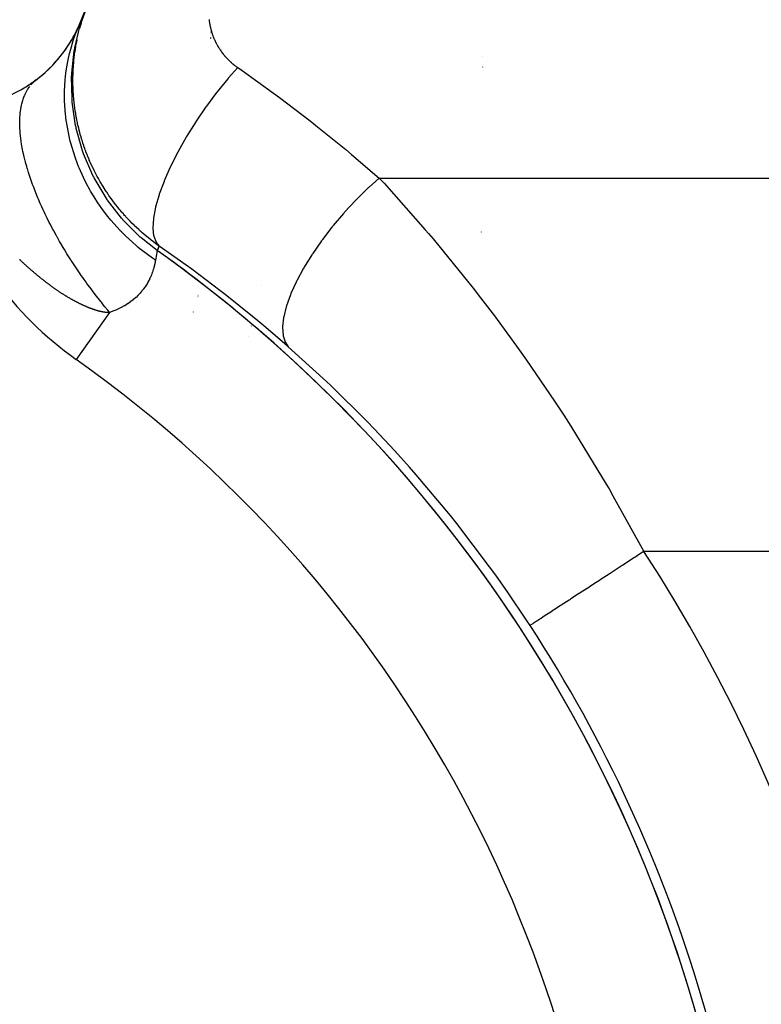
# Model space of a CAD drawing. Extents: x 24 to 864, y -453 to 196.
# Drawn here: x 381 to 391, y -157 to -143 of the extents above; entities that cross this region are included whole.
import ezdxf

# ---------------------------------------------------------------- set-up
doc = ezdxf.new("R2010")
doc.units = 0
doc.linetypes.add('DASHED', pattern=[11.05, 8.7, -2.35])
doc.layers.get('0').update_dxf_attribs({"linetype": 'CONTINUOUS'})
doc.layers.add('NEVIDI', color=4, linetype='DASHED')

msp = doc.modelspace()

# ---------------------------------------------------------------- linework, layer by layer
at = {"color": 2}
for p, q in [((383.368133, -142.755453), (383.368133, -142.753187)), ((383.368133, -142.770601), (383.368133, -142.768382)), ((383.368133, -142.80131), (383.368133, -142.799143)), ((383.368133, -142.832477), (383.368133, -142.830472)), ((383.368133, -142.848297), (383.368133, -142.846355)), ((383.368133, -142.946746), (383.368133, -142.945253)), ((380.662945, -143.55112), (380.653206, -143.55748)), ((380.667766, -143.548053), (380.657951, -143.554501)), ((380.672563, -143.544981), (380.662669, -143.551521)), ((380.677336, -143.541906), (380.667361, -143.54854)), ((380.682085, -143.538828), (380.672025, -143.54556)), ((380.686809, -143.535746), (380.676661, -143.54258)), ((380.691508, -143.532662), (380.681269, -143.539601)), ((380.696157, -143.529592), (380.685849, -143.536623)), ((380.700748, -143.526541), (380.6904, -143.533647)), ((380.70537, -143.523452), (380.694922, -143.530673)), ((380.70994, -143.52038), (380.699415, -143.527701)), ((380.714455, -143.517326), (380.703879, -143.524732)), ((380.719001, -143.514234), (380.708312, -143.521767)), ((380.723487, -143.511164), (380.712716, -143.518805)), ((380.727921, -143.508111), (380.717089, -143.515847)), ((380.732328, -143.50506), (380.721431, -143.512894)), ((380.736708, -143.502011), (380.725742, -143.509946)), ((380.741059, -143.498964), (380.730022, -143.507003)), ((380.745382, -143.49592), (380.740988, -143.499141)), ((380.758179, -143.486809), (380.746821, -143.495294)), ((380.762385, -143.48378), (380.750939, -143.492384)), ((380.766552, -143.480764), (380.755024, -143.489482)), ((380.770647, -143.477784), (380.759076, -143.486588)), ((380.774747, -143.474784), (380.763094, -143.483703)), ((380.778821, -143.471787), (380.767077, -143.480827)), ((380.782824, -143.468827), (380.771026, -143.47796)), ((380.786796, -143.465875), (380.774941, -143.475103)), ((380.790736, -143.462931), (380.77882, -143.472257)), ((380.794645, -143.459996), (380.782664, -143.469421)), ((380.798555, -143.457045), (380.786473, -143.466596))]:
    msp.add_line(p, q, dxfattribs=at)
for centre, radius, start, end in [((348.368133, -128.405334), 36, 336.684764, 347.315236), ((379.591733, -141.862184), 2, 257, 336.684764), ((379.591733, -141.862184), 2, 331.182372, 336.374677), ((379.591733, -141.862184), 2, 324.047799, 330.329749), ((379.591733, -141.862184), 2, 316.392593, 322.943967), ((379.591733, -141.862184), 2, 308.679625, 315.137409), ((379.591733, -141.862184), 2, 302.78426, 302.874558), ((370.521011, -162.905334), 20.789256, 49.333222, 54.551223), ((377.368133, -145.148492), 6.875457, 348.815618, 348.827681), ((377.368133, -145.148492), 6, 345.828571, 345.848502), ((377.368133, -145.148492), 6, 345.414238, 345.420403), ((377.368133, -145.148492), 6, 345.518665, 345.531943), ((377.368133, -145.148492), 6, 345.61127, 345.623767), ((377.368133, -145.148492), 6, 343.244652, 343.263506), ((377.368133, -145.148492), 6.875457, 343.644111, 343.656222), ((370.521011, -162.905334), 20.789256, 0, 49.264658), ((377.368133, -145.148492), 6.875457, 342.256493, 342.269119)]:
    msp.add_arc(centre, radius, start, end, dxfattribs=at)
at = {"layer": 'NEVIDI', "color": 7, "linetype": 'CONTINUOUS'}
for p, q in [((381.45338, -142.632956), (381.551339, -142.365092)), ((381.365876, -142.987428), (381.441078, -142.673304)), ((381.372798, -142.793833), (381.428415, -142.653764)), ((381.439134, -142.702779), (381.440995, -142.695866)), ((381.440995, -142.695866), (381.450877, -142.660203)), ((381.441078, -142.673304), (381.445407, -142.658872)), ((381.445407, -142.658872), (381.445543, -142.658422)), ((381.445543, -142.658422), (381.45338, -142.632956)), ((381.450877, -142.660203), (381.452831, -142.653351)), ((381.452831, -142.653351), (381.463247, -142.617833)), ((381.463247, -142.617833), (381.463867, -142.615772)), ((381.463867, -142.615772), (381.465317, -142.610965)), ((381.465317, -142.610965), (381.476282, -142.575544)), ((383.343077, -142.568464), (383.344409, -142.580472)), ((383.344409, -142.580472), (383.344683, -142.582792)), ((383.344683, -142.582792), (383.346195, -142.594783)), ((383.346195, -142.594783), (383.346505, -142.5971)), ((383.346505, -142.5971), (383.348197, -142.609073)), ((383.348197, -142.609073), (383.348541, -142.611386)), ((383.348541, -142.611386), (383.350412, -142.623338)), ((383.350412, -142.623338), (383.350791, -142.625647)), ((383.350791, -142.625647), (383.352841, -142.637577)), ((383.352841, -142.637577), (383.353254, -142.639881)), ((383.353254, -142.639881), (383.355482, -142.651786)), ((383.355482, -142.651786), (383.35593, -142.654086)), ((383.35593, -142.654086), (383.358335, -142.665965)), ((383.358335, -142.665965), (383.358815, -142.66825)), ((383.358815, -142.66825), (383.3614, -142.68011)), ((383.3614, -142.68011), (383.361916, -142.682397)), ((383.361916, -142.682397), (383.364673, -142.694211)), ((383.364673, -142.694211), (383.365223, -142.696492)), ((383.365223, -142.696492), (383.368157, -142.708275)), ((383.368157, -142.708275), (383.368741, -142.710549)), ((383.368741, -142.710549), (383.371849, -142.722298)), ((381.342996, -142.880479), (381.372798, -142.793833)), ((383.371849, -142.722298), (383.372467, -142.724567)), ((383.372467, -142.724567), (383.375751, -142.736281)), ((383.375751, -142.736281), (383.376403, -142.738542)), ((383.376403, -142.738542), (383.379862, -142.750218)), ((383.379862, -142.750218), (383.380547, -142.752472)), ((383.380547, -142.752472), (383.38418, -142.764109)), ((383.38418, -142.764109), (383.3849, -142.766355)), ((383.3849, -142.766355), (383.388708, -142.777951)), ((383.388708, -142.777951), (383.389461, -142.780189)), ((383.389461, -142.780189), (383.393445, -142.791741)), ((383.393445, -142.791741), (383.394251, -142.794024)), ((383.394251, -142.794024), (383.398396, -142.805492)), ((383.398396, -142.805492), (383.399219, -142.807715)), ((383.399219, -142.807715), (383.403559, -142.819188)), ((383.403559, -142.819188), (383.404415, -142.821401)), ((383.404415, -142.821401), (383.408931, -142.832823)), ((383.408931, -142.832823), (383.409821, -142.835026)), ((383.409821, -142.835026), (383.414514, -142.846395)), ((383.414514, -142.846395), (383.415438, -142.848588)), ((383.415438, -142.848588), (383.420307, -142.859902)), ((381.289598, -143.069035), (381.319939, -142.955397)), ((381.319939, -142.955397), (381.327338, -142.930463)), ((381.327338, -142.930463), (381.342996, -142.880479)), ((381.361123, -143.01407), (381.365876, -142.987428)), ((381.375055, -143.004007), (381.376184, -142.996953)), ((381.376184, -142.996953), (381.380753, -142.969454)), ((381.380753, -142.969454), (381.382291, -142.960543)), ((381.382291, -142.960543), (381.383522, -142.953522)), ((381.383522, -142.953522), (381.388235, -142.927524)), ((381.388235, -142.927524), (381.390158, -142.917279)), ((381.390158, -142.917279), (381.391493, -142.910277)), ((381.391493, -142.910277), (381.398667, -142.874136)), ((381.398667, -142.874136), (381.400107, -142.867153)), ((383.420307, -142.859902), (383.421266, -142.862084)), ((383.421266, -142.862084), (383.426312, -142.87334)), ((383.426312, -142.87334), (383.427304, -142.875511)), ((383.427304, -142.875511), (383.432527, -142.886707)), ((383.432527, -142.886707), (383.433553, -142.888866)), ((383.433553, -142.888866), (383.438953, -142.900001)), ((383.438953, -142.900001), (383.440018, -142.902156)), ((383.440018, -142.902156), (383.445597, -142.913231)), ((383.445597, -142.913231), (383.446694, -142.915368)), ((383.446694, -142.915368), (383.452456, -142.926387)), ((383.452456, -142.926387), (383.453587, -142.92851)), ((383.453587, -142.92851), (383.459527, -142.93946)), ((383.459527, -142.93946), (383.460692, -142.941571)), ((383.460692, -142.941571), (383.46681, -142.952449)), ((383.46681, -142.952449), (383.46801, -142.954546)), ((383.46801, -142.954546), (383.474305, -142.96535)), ((383.474305, -142.96535), (383.475539, -142.967432)), ((383.475539, -142.967432), (383.48201, -142.97816)), ((383.48201, -142.97816), (383.483278, -142.980226)), ((383.483278, -142.980226), (383.489924, -142.990875)), ((383.489924, -142.990875), (383.491225, -142.992926)), ((383.491225, -142.992926), (383.498046, -143.003492)), ((381.268951, -143.161259), (381.289598, -143.069035)), ((381.321545, -143.360152), (381.358417, -143.029899)), ((381.353307, -143.171742), (381.357254, -143.134871)), ((381.357254, -143.134871), (381.358069, -143.127763)), ((381.358069, -143.127763), (381.36255, -143.091068)), ((381.358417, -143.029899), (381.360998, -143.014789)), ((381.360998, -143.014789), (381.361123, -143.01407)), ((381.36255, -143.091068), (381.363468, -143.083988)), ((381.363468, -143.083988), (381.368483, -143.047453)), ((381.368483, -143.047453), (381.369506, -143.040397)), ((381.369506, -143.040397), (381.375055, -143.004007)), ((383.498046, -143.003492), (383.499392, -143.005543)), ((383.499392, -143.005543), (383.506375, -143.016007)), ((383.506375, -143.016007), (383.507744, -143.018025)), ((383.507744, -143.018025), (383.51491, -143.028418)), ((383.51491, -143.028418), (383.516312, -143.030419)), ((383.516312, -143.030419), (383.52365, -143.040722)), ((383.52365, -143.040722), (383.525085, -143.042704)), ((383.525085, -143.042704), (383.532593, -143.052913)), ((383.532593, -143.052913), (383.534061, -143.054878)), ((383.534061, -143.054878), (383.541739, -143.064991)), ((383.541739, -143.064991), (383.54324, -143.066936)), ((383.54324, -143.066936), (383.551086, -143.07695)), ((383.551086, -143.07695), (383.552619, -143.078876)), ((383.552619, -143.078876), (383.560634, -143.088788)), ((383.560634, -143.088788), (383.562199, -143.090695)), ((383.562199, -143.090695), (383.570381, -143.100502)), ((383.570381, -143.100502), (383.57198, -143.10239)), ((383.57198, -143.10239), (383.580323, -143.112085)), ((383.580323, -143.112085), (383.581952, -143.113948)), ((383.581952, -143.113948), (383.590458, -143.123532)), ((383.590458, -143.123532), (383.592128, -143.125384)), ((383.592128, -143.125384), (383.600789, -143.134845)), ((383.600789, -143.134845), (383.602539, -143.136727)), ((383.602539, -143.136727), (383.611314, -143.14602)), ((383.611314, -143.14602), (383.613087, -143.147869)), ((383.613087, -143.147869), (383.622032, -143.157054)), ((387.368133, -143.113332), (387.368133, -143.114884)), ((381.245201, -143.294551), (381.249453, -143.267468)), ((381.249453, -143.267468), (381.268951, -143.161259)), ((381.343005, -143.303325), (381.345289, -143.266561)), ((381.345289, -143.266561), (381.3457, -143.26063)), ((381.3457, -143.26063), (381.345784, -143.259444)), ((381.345784, -143.259444), (381.348621, -143.222649)), ((381.348621, -143.222649), (381.349221, -143.215552)), ((381.349221, -143.215552), (381.352621, -143.178634)), ((381.352621, -143.178634), (381.353307, -143.171742)), ((383.622032, -143.157054), (383.623787, -143.158828)), ((383.623787, -143.158828), (383.632943, -143.167944)), ((383.765123, -143.277115), (383.625632, -143.434144)), ((383.632943, -143.167944), (383.634729, -143.169694)), ((383.634729, -143.169694), (383.644045, -143.178686)), ((383.644045, -143.178686), (383.645862, -143.180412)), ((383.645862, -143.180412), (383.655337, -143.189278)), ((383.655337, -143.189278), (383.657179, -143.190974)), ((383.657179, -143.190974), (383.66681, -143.199708)), ((383.66681, -143.199708), (383.668682, -143.201378)), ((383.668682, -143.201378), (383.67844, -143.209954)), ((383.67844, -143.209954), (383.680342, -143.211599)), ((383.680342, -143.211599), (383.690255, -143.220039)), ((383.690255, -143.220039), (383.692192, -143.221663)), ((383.692192, -143.221663), (383.702292, -143.229993)), ((383.702292, -143.229993), (383.704252, -143.231584)), ((383.704252, -143.231584), (383.714467, -143.239743)), ((383.714467, -143.239743), (383.716457, -143.241307)), ((383.716457, -143.241307), (383.726825, -143.249324)), ((383.726825, -143.249324), (383.728844, -143.25086)), ((383.728844, -143.25086), (383.739364, -143.258732)), ((383.739364, -143.258732), (383.741412, -143.260239)), ((383.741412, -143.260239), (383.752083, -143.267964)), ((383.752083, -143.267964), (383.75416, -143.269443)), ((383.75416, -143.269443), (383.76498, -143.277017)), ((383.76498, -143.277017), (383.765123, -143.277115)), ((383.765123, -143.277115), (383.830665, -143.322756)), ((387.368133, -143.267965), (387.368133, -143.269253)), ((381.225671, -143.457329), (381.236107, -143.360048)), ((381.236107, -143.360048), (381.245201, -143.294551)), ((381.319409, -143.404299), (381.320083, -143.388822)), ((381.324758, -143.743989), (381.319409, -143.404299)), ((381.320083, -143.388822), (381.32013, -143.387824)), ((381.32013, -143.387824), (381.321545, -143.360152)), ((381.338505, -143.441769), (381.338578, -143.434671)), ((381.338578, -143.434671), (381.339228, -143.397963)), ((381.339228, -143.397963), (381.339406, -143.390871)), ((381.339406, -143.390871), (381.340596, -143.354259)), ((381.340596, -143.354259), (381.340624, -143.353549)), ((381.340624, -143.353549), (381.34088, -143.347158)), ((381.34088, -143.347158), (381.341134, -143.34112)), ((381.341134, -143.34112), (381.342616, -143.310434)), ((381.342616, -143.310434), (381.343005, -143.303325)), ((383.623772, -143.436323), (383.618467, -143.442549)), ((383.625632, -143.434144), (383.623772, -143.436323)), ((383.830665, -143.322756), (384.291303, -143.653137)), ((380.68022, -143.585962), (380.694246, -143.565537)), ((380.694246, -143.565537), (380.703027, -143.553666)), ((380.72051, -143.531866), (380.729602, -143.521394)), ((380.729602, -143.521394), (380.748275, -143.501523)), ((380.748275, -143.501523), (380.757884, -143.492074)), ((380.757884, -143.492074), (380.777518, -143.474232)), ((380.777518, -143.474232), (380.780856, -143.47138)), ((380.780856, -143.47138), (380.787765, -143.465635)), ((380.787765, -143.465635), (380.801591, -143.454743)), ((381.216182, -143.623724), (381.225671, -143.457329)), ((381.338399, -143.478492), (381.338505, -143.441769)), ((381.338429, -143.485348), (381.338399, -143.478492)), ((381.338865, -143.522044), (381.338429, -143.485348)), ((381.339001, -143.529093), (381.338865, -143.522044)), ((381.339974, -143.565622), (381.339001, -143.529093)), ((381.340215, -143.572685), (381.339974, -143.565622)), ((381.341727, -143.609176), (381.340215, -143.572685)), ((383.618467, -143.442549), (383.461632, -143.635068)), ((380.610317, -143.729214), (380.616097, -143.713399)), ((380.616097, -143.713399), (380.626753, -143.686798)), ((380.626753, -143.686798), (380.628163, -143.683494)), ((380.628163, -143.683494), (380.634661, -143.668846)), ((380.634661, -143.668846), (380.648263, -143.640856)), ((380.648263, -143.640856), (380.655416, -143.62738)), ((380.655416, -143.62738), (380.670406, -143.60146)), ((380.670406, -143.60146), (380.678233, -143.589013)), ((380.678233, -143.589013), (380.68022, -143.585962)), ((381.215452, -143.66413), (381.215601, -143.652408)), ((381.216267, -143.764187), (381.215452, -143.66413)), ((381.215601, -143.652408), (381.216182, -143.623724)), ((381.342072, -143.616232), (381.341727, -143.609176)), ((381.344121, -143.652684), (381.342072, -143.616232)), ((381.34457, -143.659732), (381.344121, -143.652684)), ((381.347155, -143.696146), (381.34457, -143.659732)), ((381.347707, -143.703186), (381.347155, -143.696146)), ((381.349297, -143.722378), (381.347707, -143.703186)), ((381.350824, -143.739533), (381.349297, -143.722378)), ((383.454551, -143.644156), (383.303029, -143.847407)), ((383.459885, -143.637307), (383.454551, -143.644156)), ((383.461632, -143.635068), (383.459885, -143.637307)), ((384.291303, -143.653137), (384.379004, -143.71799)), ((384.379004, -143.71799), (384.82968, -144.061506)), ((380.57122, -143.885112), (380.573508, -143.871617)), ((380.573508, -143.871617), (380.574523, -143.865955)), ((380.574523, -143.865955), (380.581838, -143.829612)), ((380.581838, -143.829612), (380.58592, -143.811961)), ((380.58592, -143.811961), (380.594912, -143.777702)), ((380.594912, -143.777702), (380.599815, -143.761096)), ((380.599815, -143.761096), (380.606005, -143.741763)), ((380.606005, -143.741763), (380.610317, -143.729214)), ((381.230209, -143.975318), (381.216267, -143.764187)), ((381.326892, -143.771623), (381.324758, -143.743989)), ((381.327016, -143.773137), (381.326892, -143.771623)), ((381.32831, -143.788369), (381.327016, -143.773137)), ((381.378021, -144.129277), (381.32831, -143.788369)), ((381.351477, -143.74655), (381.350824, -143.739533)), ((381.35513, -143.782885), (381.351477, -143.74655)), ((381.355887, -143.789908), (381.35513, -143.782885)), ((381.356331, -143.793943), (381.355887, -143.789908)), ((381.360075, -143.826222), (381.356331, -143.793943)), ((381.360936, -143.83324), (381.360075, -143.826222)), ((381.365661, -143.869527), (381.360936, -143.83324)), ((381.366627, -143.876539), (381.365661, -143.869527)), ((383.296279, -143.856869), (383.152626, -144.067371)), ((383.301354, -143.849751), (383.296279, -143.856869)), ((383.303029, -143.847407), (383.301354, -143.849751)), ((380.556234, -144.046481), (380.558163, -144.004018)), ((380.558163, -144.004018), (380.559593, -143.983285)), ((380.559593, -143.983285), (380.563277, -143.94368)), ((380.563277, -143.94368), (380.563637, -143.940439)), ((380.563637, -143.940439), (380.56571, -143.923129)), ((380.56571, -143.923129), (380.57122, -143.885112)), ((381.231927, -143.99119), (381.230209, -143.975318)), ((381.23539, -144.020843), (381.231927, -143.99119)), ((381.371891, -143.912793), (381.366627, -143.876539)), ((381.372961, -143.919798), (381.371891, -143.912793)), ((381.378766, -143.95601), (381.372961, -143.919798)), ((381.379941, -143.963007), (381.378766, -143.95601)), ((381.386289, -143.999172), (381.379941, -143.963007)), ((381.387569, -144.006159), (381.386289, -143.999172)), ((381.394461, -144.042269), (381.387569, -144.006159)), ((380.55558, -144.098327), (380.555737, -144.068479)), ((380.555708, -144.1126), (380.55558, -144.098327)), ((380.556182, -144.13563), (380.555708, -144.1126)), ((380.555737, -144.068479), (380.556234, -144.046481)), ((380.557987, -144.180014), (380.556182, -144.13563)), ((381.242806, -144.076701), (381.23539, -144.020843)), ((381.281683, -144.288731), (381.242806, -144.076701)), ((381.383674, -144.15621), (381.378021, -144.129277)), ((381.384057, -144.15799), (381.383674, -144.15621)), ((381.387278, -144.172768), (381.384057, -144.15799)), ((381.395846, -144.049245), (381.394461, -144.042269)), ((381.403282, -144.085295), (381.395846, -144.049245)), ((381.404772, -144.092258), (381.403282, -144.085295)), ((381.407403, -144.104356), (381.404772, -144.092258)), ((381.412769, -144.128314), (381.407403, -144.104356)), ((381.414369, -144.135279), (381.412769, -144.128314)), ((381.422916, -144.171274), (381.414369, -144.135279)), ((383.146269, -144.077119), (383.013108, -144.291063)), ((383.151053, -144.069779), (383.146269, -144.077119)), ((383.152626, -144.067371), (383.151053, -144.069779)), ((384.82968, -144.061506), (384.915525, -144.128935)), ((384.915525, -144.128935), (385.35612, -144.485493)), ((380.558075, -144.181639), (380.557987, -144.180014)), ((380.559515, -144.205264), (380.558075, -144.181639)), ((380.563382, -144.253419), (380.559515, -144.205264)), ((380.565812, -144.277941), (380.563382, -144.253419)), ((380.571668, -144.327852), (380.565812, -144.277941)), ((381.298818, -144.360785), (381.281683, -144.288731)), ((381.481303, -144.506122), (381.387278, -144.172768)), ((381.424622, -144.178228), (381.422916, -144.171274)), ((381.433722, -144.214164), (381.424622, -144.178228)), ((381.435535, -144.221106), (381.433722, -144.214164)), ((381.438766, -144.233311), (381.435535, -144.221106)), ((381.445191, -144.256987), (381.438766, -144.233311)), ((381.447111, -144.263919), (381.445191, -144.256987)), ((381.457308, -144.299686), (381.447111, -144.263919)), ((381.459329, -144.306583), (381.457308, -144.299686)), ((381.470044, -144.342155), (381.459329, -144.306583)), ((383.007337, -144.300795), (382.886938, -144.514506)), ((383.011663, -144.293496), (383.007337, -144.300795)), ((383.013108, -144.291063), (383.011663, -144.293496)), ((380.575178, -144.353809), (380.571668, -144.327852)), ((380.576638, -144.363982), (380.575178, -144.353809)), ((380.582956, -144.404805), (380.576638, -144.363982)), ((380.587395, -144.431035), (380.582956, -144.404805)), ((380.592171, -144.457525), (380.587395, -144.431035)), ((381.306161, -144.38931), (381.298818, -144.360785)), ((381.306418, -144.390286), (381.306161, -144.38931)), ((381.369745, -144.597943), (381.306418, -144.390286)), ((381.472166, -144.349014), (381.470044, -144.342155)), ((381.483401, -144.384397), (381.472166, -144.349014)), ((381.485624, -144.391219), (381.483401, -144.384397)), ((381.497447, -144.426611), (381.485624, -144.391219)), ((381.499703, -144.433201), (381.497447, -144.426611)), ((381.512072, -144.468467), (381.499703, -144.433201)), ((380.597262, -144.484168), (380.592171, -144.457525)), ((380.6027, -144.511121), (380.597262, -144.484168)), ((380.614577, -144.565747), (380.6027, -144.511121)), ((380.621016, -144.593408), (380.614577, -144.565747)), ((380.63489, -144.649396), (380.621016, -144.593408)), ((381.40577, -144.695886), (381.369745, -144.597943)), ((381.490312, -144.531816), (381.481303, -144.506122)), ((381.491079, -144.533969), (381.490312, -144.531816)), ((381.495973, -144.54759), (381.491079, -144.533969)), ((381.632166, -144.865254), (381.495973, -144.54759)), ((381.514418, -144.474998), (381.512072, -144.468467)), ((381.515383, -144.477671), (381.514418, -144.474998)), ((381.527251, -144.509912), (381.515383, -144.477671)), ((381.529767, -144.516601), (381.527251, -144.509912)), ((381.543112, -144.551296), (381.529767, -144.516601)), ((381.545742, -144.557986), (381.543112, -144.551296)), ((381.559611, -144.592495), (381.545742, -144.557986)), ((381.562342, -144.599148), (381.559611, -144.592495)), ((382.88176, -144.524212), (382.776369, -144.733733)), ((382.885643, -144.516928), (382.88176, -144.524212)), ((382.886938, -144.514506), (382.885643, -144.516928)), ((385.35612, -144.485493), (385.439909, -144.555341)), ((385.439909, -144.555341), (385.84807, -144.905334)), ((380.638454, -144.663102), (380.63489, -144.649396)), ((380.642269, -144.677509), (380.638454, -144.663102)), ((380.658174, -144.734948), (380.642269, -144.677509)), ((380.666625, -144.763981), (380.658174, -144.734948)), ((381.416474, -144.723023), (381.40577, -144.695886)), ((381.428198, -144.751861), (381.416474, -144.723023)), ((381.576731, -144.633461), (381.562342, -144.599148)), ((381.579563, -144.640076), (381.576731, -144.633461)), ((381.585648, -144.654142), (381.579563, -144.640076)), ((381.594468, -144.674186), (381.585648, -144.654142)), ((381.5974, -144.680761), (381.594468, -144.674186)), ((381.612818, -144.714663), (381.5974, -144.680761)), ((381.615848, -144.721196), (381.612818, -144.714663)), ((381.631775, -144.754882), (381.615848, -144.721196)), ((382.77197, -144.743058), (382.683357, -144.94485)), ((382.775223, -144.736155), (382.77197, -144.743058)), ((382.776369, -144.733733), (382.775223, -144.736155)), ((380.667105, -144.7656), (380.666625, -144.763981)), ((380.684369, -144.822161), (380.667105, -144.7656)), ((380.693738, -144.851568), (380.684369, -144.822161)), ((380.713422, -144.910858), (380.693738, -144.851568)), ((381.492959, -144.897282), (381.428198, -144.751861)), ((381.634904, -144.761374), (381.631775, -144.754882)), ((381.644121, -144.888957), (381.632166, -144.865254)), ((381.651344, -144.79485), (381.634904, -144.761374)), ((381.65459, -144.801336), (381.651344, -144.79485)), ((381.670306, -144.832203), (381.65459, -144.801336)), ((381.671603, -144.83471), (381.670306, -144.832203)), ((381.674941, -144.841139), (381.671603, -144.83471)), ((381.692463, -144.874272), (381.674941, -144.841139)), ((381.695899, -144.880654), (381.692463, -144.874272)), ((381.713925, -144.913536), (381.695899, -144.880654)), ((380.72392, -144.941266), (380.713422, -144.910858)), ((380.740317, -144.987284), (380.72392, -144.941266)), ((380.745279, -145.000886), (380.740317, -144.987284)), ((380.756516, -145.031178), (380.745279, -145.000886)), ((380.779886, -145.092104), (380.756516, -145.031178)), ((381.539772, -144.990799), (381.492959, -144.897282)), ((381.581817, -145.068347), (381.539772, -144.990799)), ((381.645283, -144.891235), (381.644121, -144.888957)), ((381.65171, -144.90374), (381.645283, -144.891235)), ((381.825731, -145.197987), (381.65171, -144.90374)), ((381.717459, -144.919869), (381.713925, -144.913536)), ((381.736061, -144.952622), (381.717459, -144.919869)), ((381.739706, -144.958928), (381.736061, -144.952622)), ((381.758852, -144.991482), (381.739706, -144.958928)), ((381.762602, -144.99775), (381.758852, -144.991482)), ((381.782295, -145.030102), (381.762602, -144.99775)), ((381.786152, -145.036331), (381.782295, -145.030102)), ((382.679767, -144.953715), (382.609551, -145.144118)), ((382.682427, -144.94714), (382.679767, -144.953715)), ((382.683357, -144.94485), (382.682427, -144.94714)), ((385.84807, -144.905334), (385.700232, -145.037067)), ((385.84807, -144.905334), (412.897297, -144.905334)), ((385.84807, -144.905334), (385.919398, -144.982194)), ((385.919398, -144.982194), (386.527061, -145.665202)), ((380.781299, -145.095705), (380.779886, -145.092104)), ((380.792068, -145.122864), (380.781299, -145.095705)), ((380.817126, -145.18423), (380.792068, -145.122864)), ((381.597205, -145.095413), (381.581817, -145.068347)), ((381.648635, -145.181406), (381.597205, -145.095413)), ((381.789152, -145.041153), (381.786152, -145.036331)), ((381.806396, -145.06848), (381.789152, -145.041153)), ((381.81036, -145.07467), (381.806396, -145.06848)), ((381.831221, -145.106706), (381.81036, -145.07467)), ((381.835285, -145.112845), (381.831221, -145.106706)), ((381.856594, -145.144506), (381.835285, -145.112845)), ((381.860764, -145.150603), (381.856594, -145.144506)), ((381.867076, -145.159768), (381.860764, -145.150603)), ((381.882721, -145.18218), (381.867076, -145.159768)), ((382.606819, -145.152396), (382.556239, -145.328134)), ((382.608842, -145.146257), (382.606819, -145.152396)), ((382.609551, -145.144118), (382.608842, -145.146257)), ((385.680349, -145.055614), (385.516901, -145.215729)), ((385.692267, -145.044473), (385.680349, -145.055614)), ((385.700232, -145.037067), (385.692267, -145.044473)), ((380.830107, -145.215104), (380.817126, -145.18423)), ((380.856896, -145.277052), (380.830107, -145.215104)), ((380.871059, -145.30892), (380.856896, -145.277052)), ((380.879295, -145.327192), (380.871059, -145.30892)), ((381.705085, -145.26888), (381.648635, -145.181406)), ((381.789341, -145.388276), (381.705085, -145.26888)), ((381.840116, -145.219225), (381.825731, -145.197987)), ((381.841794, -145.221677), (381.840116, -145.219225)), ((381.849374, -145.232689), (381.841794, -145.221677)), ((382.054986, -145.497109), (381.849374, -145.232689)), ((381.887012, -145.188251), (381.882721, -145.18218)), ((381.909357, -145.219365), (381.887012, -145.188251)), ((381.913719, -145.225342), (381.909357, -145.219365)), ((381.936638, -145.256248), (381.913719, -145.225342)), ((381.941112, -145.262186), (381.936638, -145.256248)), ((381.964371, -145.292568), (381.941112, -145.262186)), ((381.96891, -145.298405), (381.964371, -145.292568)), ((381.992699, -145.328514), (381.96891, -145.298405)), ((385.497488, -145.235679), (385.339228, -145.406172)), ((385.50912, -145.223701), (385.497488, -145.235679)), ((385.516901, -145.215729), (385.50912, -145.223701)), ((380.89908, -145.370349), (380.879295, -145.327192)), ((380.913724, -145.40166), (380.89908, -145.370349)), ((380.931127, -145.438217), (380.913724, -145.40166)), ((380.943573, -145.463949), (380.931127, -145.438217)), ((380.958888, -145.495165), (380.943573, -145.463949)), ((381.807581, -145.412592), (381.789341, -145.388276)), ((381.832865, -145.445485), (381.807581, -145.412592)), ((381.897544, -145.525643), (381.832865, -145.445485)), ((381.997341, -145.334297), (381.992699, -145.328514)), ((382.021598, -145.364049), (381.997341, -145.334297)), ((382.026329, -145.369763), (382.021598, -145.364049)), ((382.038417, -145.384229), (382.026329, -145.369763)), ((382.051037, -145.399136), (382.038417, -145.384229)), ((382.055855, -145.404775), (382.051037, -145.399136)), ((382.081083, -145.433849), (382.055855, -145.404775)), ((382.085984, -145.439411), (382.081083, -145.433849)), ((382.099431, -145.454528), (382.085984, -145.439411)), ((382.111649, -145.468088), (382.099431, -145.454528)), ((382.116652, -145.473592), (382.111649, -145.468088)), ((382.554461, -145.335492), (382.524439, -145.493323)), ((382.555765, -145.330081), (382.554461, -145.335492)), ((382.556239, -145.328134), (382.555765, -145.330081)), ((385.320618, -145.42718), (385.170239, -145.605115)), ((385.331762, -145.414574), (385.320618, -145.42718)), ((385.339228, -145.406172), (385.331762, -145.414574)), ((380.99022, -145.557588), (380.958888, -145.495165)), ((381.006227, -145.588781), (380.99022, -145.557588)), ((381.038897, -145.65109), (381.006227, -145.588781)), ((382.031819, -145.676192), (381.897544, -145.525643)), ((382.071511, -145.515915), (382.054986, -145.497109)), ((382.073628, -145.518301), (382.071511, -145.515915)), ((382.082117, -145.527819), (382.073628, -145.518301)), ((382.312632, -145.758609), (382.082117, -145.527819)), ((382.142856, -145.501981), (382.116652, -145.473592)), ((382.147962, -145.507429), (382.142856, -145.501981)), ((382.174505, -145.535316), (382.147962, -145.507429)), ((382.179676, -145.540667), (382.174505, -145.535316)), ((382.206759, -145.568265), (382.179676, -145.540667)), ((382.212034, -145.573559), (382.206759, -145.568265)), ((382.23959, -145.600796), (382.212034, -145.573559)), ((382.244957, -145.60602), (382.23959, -145.600796)), ((382.272992, -145.632892), (382.244957, -145.60602)), ((382.52358, -145.499833), (382.514691, -145.636894)), ((382.524208, -145.495047), (382.52358, -145.499833)), ((382.524439, -145.493323), (382.524208, -145.495047)), ((385.163209, -145.613814), (385.152747, -145.626826)), ((385.170239, -145.605115), (385.163209, -145.613814)), ((381.050047, -145.671963), (381.038897, -145.65109)), ((381.055609, -145.682303), (381.050047, -145.671963)), ((381.089449, -145.744232), (381.055609, -145.682303)), ((381.106956, -145.775637), (381.089449, -145.744232)), ((382.040835, -145.685623), (382.031819, -145.676192)), ((382.05215, -145.697348), (382.040835, -145.685623)), ((382.112329, -145.757709), (382.05215, -145.697348)), ((382.267702, -145.899525), (382.112329, -145.757709)), ((382.278451, -145.638044), (382.272992, -145.632892)), ((382.306968, -145.664546), (382.278451, -145.638044)), ((382.312519, -145.669626), (382.306968, -145.664546)), ((382.319914, -145.676353), (382.312519, -145.669626)), ((382.330388, -145.774425), (382.312632, -145.758609)), ((382.34152, -145.695752), (382.319914, -145.676353)), ((382.34717, -145.700763), (382.34152, -145.695752)), ((382.359003, -145.711175), (382.34717, -145.700763)), ((382.376671, -145.726517), (382.359003, -145.711175)), ((382.382411, -145.731451), (382.376671, -145.726517)), ((382.412411, -145.756825), (382.382411, -145.731451)), ((382.418248, -145.761685), (382.412411, -145.756825)), ((382.514691, -145.636894), (382.514707, -145.638364)), ((382.514707, -145.638364), (382.514768, -145.642433)), ((382.514768, -145.642433), (382.527127, -145.75634)), ((382.527127, -145.75634), (382.527391, -145.757529)), ((382.527391, -145.757529), (382.528138, -145.760814)), ((385.152747, -145.626826), (385.01282, -145.809197)), ((386.527061, -145.665202), (386.575365, -145.721755)), ((386.575365, -145.721755), (386.642286, -145.800679)), ((381.110873, -145.782607), (381.106956, -145.775637)), ((381.141765, -145.836885), (381.110873, -145.782607)), ((381.159566, -145.867621), (381.141765, -145.836885)), ((381.195676, -145.928828), (381.159566, -145.867621)), ((382.300711, -145.927308), (382.267702, -145.899525)), ((382.333021, -145.776748), (382.330388, -145.774425)), ((382.341987, -145.784621), (382.333021, -145.776748)), ((382.577552, -145.970685), (382.341987, -145.784621)), ((382.448751, -145.786676), (382.418248, -145.761685)), ((382.454685, -145.79146), (382.448751, -145.786676)), ((382.485697, -145.816063), (382.454685, -145.79146)), ((382.491729, -145.820771), (382.485697, -145.816063)), ((382.523255, -145.844983), (382.491729, -145.820771)), ((382.529386, -145.849615), (382.523255, -145.844983)), ((382.528138, -145.760814), (382.561567, -145.849487)), ((382.561432, -145.873432), (382.529386, -145.849615)), ((382.567662, -145.877986), (382.561432, -145.873432)), ((382.561567, -145.849487), (382.562074, -145.850373)), ((382.562074, -145.850373), (382.563494, -145.852812)), ((382.563494, -145.852812), (382.60691, -145.906125)), ((382.600169, -145.901359), (382.567662, -145.877986)), ((382.606487, -145.905827), (382.600169, -145.901359)), ((384.996748, -145.831229), (384.869653, -146.014908)), ((385.006352, -145.818035), (384.996748, -145.831229)), ((385.01282, -145.809197), (385.006352, -145.818035)), ((386.642286, -145.800679), (387.230417, -146.5243)), ((381.214067, -145.95944), (381.195676, -145.928828)), ((381.245966, -146.011687), (381.214067, -145.95944)), ((381.251001, -146.019838), (381.245966, -146.011687)), ((381.269724, -146.049929), (381.251001, -146.019838)), ((382.322394, -145.945145), (382.300711, -145.927308)), ((382.344122, -145.9627), (382.322394, -145.945145)), ((382.508086, -146.085539), (382.344122, -145.9627)), ((382.567886, -146.030055), (382.563919, -146.053406)), ((382.568366, -146.027208), (382.567886, -146.030055)), ((382.571594, -146.007898), (382.568366, -146.027208)), ((382.571975, -146.005596), (382.571594, -146.007898)), ((382.572923, -145.999842), (382.571975, -146.005596)), ((382.574454, -145.990456), (382.572923, -145.999842)), ((382.574735, -145.988712), (382.574454, -145.990456)), ((382.576441, -145.977993), (382.574735, -145.988712)), ((382.576618, -145.976858), (382.576441, -145.977993)), ((382.577526, -145.970867), (382.576618, -145.976858)), ((382.577551, -145.970684), (382.577526, -145.970867)), ((382.584008, -145.956654), (382.577551, -145.970684)), ((382.584828, -145.954863), (382.584008, -145.956654)), ((382.591565, -145.940083), (382.584828, -145.954863)), ((382.592378, -145.938291), (382.591565, -145.940083)), ((382.599085, -145.923479), (382.592378, -145.938291)), ((382.599891, -145.921695), (382.599085, -145.923479)), ((382.606572, -145.90688), (382.599891, -145.921695)), ((382.60691, -145.906125), (382.606487, -145.905827)), ((382.606912, -145.906126), (382.606572, -145.90688)), ((383.006866, -146.189854), (382.606918, -145.906131)), ((384.855262, -146.036904), (384.743296, -146.218564)), ((384.863852, -146.023742), (384.855262, -146.036904)), ((384.869653, -146.014908), (384.863852, -146.023742)), ((380.555661, -146.107328), (380.55349, -146.105247)), ((380.559179, -146.110693), (380.555661, -146.107328)), ((380.566254, -146.11744), (380.559179, -146.110693)), ((380.57197, -146.12287), (380.566254, -146.11744)), ((380.579126, -146.129643), (380.57197, -146.12287)), ((380.584756, -146.134951), (380.579126, -146.129643)), ((380.592039, -146.141793), (380.584756, -146.134951)), ((380.597566, -146.146966), (380.592039, -146.141793)), ((380.604788, -146.153701), (380.597566, -146.146966)), ((380.610523, -146.159028), (380.604788, -146.153701)), ((380.617747, -146.165714), (380.610523, -146.159028)), ((380.623536, -146.171051), (380.617747, -146.165714)), ((380.630782, -146.177707), (380.623536, -146.171051)), ((380.636588, -146.18302), (380.630782, -146.177707)), ((380.643856, -146.189646), (380.636588, -146.18302)), ((380.649472, -146.194747), (380.643856, -146.189646)), ((381.307576, -146.109736), (381.269724, -146.049929)), ((381.313259, -146.1186), (381.307576, -146.109736)), ((381.326987, -146.139894), (381.313259, -146.1186)), ((381.36532, -146.198479), (381.326987, -146.139894)), ((382.553017, -146.116432), (382.508086, -146.085539)), ((382.538286, -146.185715), (382.533946, -146.202931)), ((382.538956, -146.18297), (382.538286, -146.185715)), ((382.542587, -146.167622), (382.538956, -146.18297)), ((382.542851, -146.16647), (382.542587, -146.167622)), ((382.543449, -146.163838), (382.542851, -146.16647)), ((382.546915, -146.147989), (382.543449, -146.163838)), ((382.547443, -146.145472), (382.546915, -146.147989)), ((382.550473, -146.13032), (382.547443, -146.145472)), ((382.550931, -146.127914), (382.550473, -146.13032)), ((382.553017, -146.116432), (382.550931, -146.127914)), ((382.557967, -146.087989), (382.553017, -146.116432)), ((382.558643, -146.084083), (382.557967, -146.087989)), ((382.561723, -146.066215), (382.558643, -146.084083)), ((382.563341, -146.056783), (382.561723, -146.066215)), ((382.563919, -146.053406), (382.563341, -146.056783)), ((383.087497, -146.248756), (383.006866, -146.189854)), ((380.65697, -146.201532), (380.649472, -146.194747)), ((380.662567, -146.206577), (380.65697, -146.201532)), ((380.670122, -146.213363), (380.662567, -146.206577)), ((380.675735, -146.218385), (380.670122, -146.213363)), ((380.683312, -146.225139), (380.675735, -146.218385)), ((380.688941, -146.230138), (380.683312, -146.225139)), ((380.69654, -146.23686), (380.688941, -146.230138)), ((380.702185, -146.241835), (380.69654, -146.23686)), ((380.709805, -146.248525), (380.702185, -146.241835)), ((380.715465, -146.253476), (380.709805, -146.248525)), ((380.723106, -146.260134), (380.715465, -146.253476)), ((380.728782, -146.265061), (380.723106, -146.260134)), ((380.736443, -146.271685), (380.728782, -146.265061)), ((380.742134, -146.276587), (380.736443, -146.271685)), ((380.749815, -146.283178), (380.742134, -146.276587)), ((380.755521, -146.288055), (380.749815, -146.283178)), ((380.763222, -146.294611), (380.755521, -146.288055)), ((380.768943, -146.299462), (380.763222, -146.294611)), ((380.776663, -146.305984), (380.768943, -146.299462)), ((380.782398, -146.310809), (380.776663, -146.305984)), ((380.790252, -146.317391), (380.782398, -146.310809)), ((380.795844, -146.32206), (380.790252, -146.317391)), ((380.803895, -146.328754), (380.795844, -146.32206)), ((380.809408, -146.333318), (380.803895, -146.328754)), ((380.817435, -146.33994), (380.809408, -146.333318)), ((381.384796, -146.227768), (381.36532, -146.198479)), ((381.424053, -146.285874), (381.384796, -146.227768)), ((381.444014, -146.314959), (381.424053, -146.285874)), ((381.459696, -146.337597), (381.444014, -146.314959)), ((381.48369, -146.37188), (381.459696, -146.337597)), ((382.498183, -146.319183), (382.489694, -146.340791)), ((382.499458, -146.315792), (382.498183, -146.319183)), ((382.506647, -146.295774), (382.499458, -146.315792)), ((382.50696, -146.294864), (382.506647, -146.295774)), ((382.508093, -146.291537), (382.50696, -146.294864)), ((382.514642, -146.271311), (382.508093, -146.291537)), ((382.515634, -146.268097), (382.514642, -146.271311)), ((382.521433, -146.248585), (382.515634, -146.268097)), ((382.522326, -146.24548), (382.521433, -146.248585)), ((382.52758, -146.226767), (382.522326, -146.24548)), ((382.52841, -146.223738), (382.52758, -146.226767)), ((382.533192, -146.205836), (382.52841, -146.223738)), ((382.533946, -146.202931), (382.533192, -146.205836)), ((383.500875, -146.560042), (383.087497, -146.248756)), ((384.730721, -146.24033), (384.635594, -146.417202)), ((384.738153, -146.227428), (384.730721, -146.24033)), ((384.743296, -146.218564), (384.738153, -146.227428)), ((380.82296, -146.344479), (380.817435, -146.33994)), ((380.831006, -146.351062), (380.82296, -146.344479)), ((380.836544, -146.355575), (380.831006, -146.351062)), ((380.844608, -146.36212), (380.836544, -146.355575)), ((380.850159, -146.366606), (380.844608, -146.36212)), ((380.858241, -146.373114), (380.850159, -146.366606)), ((380.863804, -146.377575), (380.858241, -146.373114)), ((380.871905, -146.384047), (380.863804, -146.377575)), ((380.87748, -146.388483), (380.871905, -146.384047)), ((380.8856, -146.394919), (380.87748, -146.388483)), ((380.891188, -146.399332), (380.8856, -146.394919)), ((380.899326, -146.405733), (380.891188, -146.399332)), ((380.904927, -146.410123), (380.899326, -146.405733)), ((380.913084, -146.416491), (380.904927, -146.410123)), ((380.918698, -146.420857), (380.913084, -146.416491)), ((380.926934, -146.427239), (380.918698, -146.420857)), ((380.928482, -146.428435), (380.926934, -146.427239)), ((380.93253, -146.431559), (380.928482, -146.428435)), ((380.940792, -146.437915), (380.93253, -146.431559)), ((380.946529, -146.442312), (380.940792, -146.437915)), ((380.954809, -146.448635), (380.946529, -146.442312)), ((380.960464, -146.452937), (380.954809, -146.448635)), ((380.968698, -146.459181), (380.960464, -146.452937)), ((380.974366, -146.463463), (380.968698, -146.459181)), ((380.982631, -146.469686), (380.974366, -146.463463)), ((380.988359, -146.473984), (380.982631, -146.469686)), ((380.996179, -146.479831), (380.988359, -146.473984)), ((380.996617, -146.480158), (380.996179, -146.479831)), ((381.002533, -146.484566), (380.996617, -146.480158)), ((381.503987, -146.400558), (381.48369, -146.37188)), ((381.531163, -146.438502), (381.503987, -146.400558)), ((381.543885, -146.456089), (381.531163, -146.438502)), ((381.564112, -146.483828), (381.543885, -146.456089)), ((381.604727, -146.538716), (381.564112, -146.483828)), ((382.417251, -146.481603), (382.40059, -146.507019)), ((382.41981, -146.477529), (382.417251, -146.481603)), ((382.434784, -146.452669), (382.41981, -146.477529)), ((382.437086, -146.448678), (382.434784, -146.452669)), ((382.442239, -146.43957), (382.437086, -146.448678)), ((382.450487, -146.424444), (382.442239, -146.43957)), ((382.452549, -146.420551), (382.450487, -146.424444)), ((382.464504, -146.397004), (382.452549, -146.420551)), ((382.466341, -146.39323), (382.464504, -146.397004)), ((382.477052, -146.370279), (382.466341, -146.39323)), ((382.478695, -146.366605), (382.477052, -146.370279)), ((382.48823, -146.344358), (382.478695, -146.366605)), ((382.489694, -146.340791), (382.48823, -146.344358)), ((384.625204, -146.438129), (384.548707, -146.606866)), ((384.631484, -146.425434), (384.625204, -146.438129)), ((384.635594, -146.417202), (384.631484, -146.425434)), ((381.010569, -146.490534), (381.002533, -146.484566)), ((381.016609, -146.495003), (381.010569, -146.490534)), ((381.0248, -146.501041), (381.016609, -146.495003)), ((381.030638, -146.505327), (381.0248, -146.501041)), ((381.038905, -146.511369), (381.030638, -146.505327)), ((381.044898, -146.515729), (381.038905, -146.511369)), ((381.052981, -146.521582), (381.044898, -146.515729)), ((381.058983, -146.525905), (381.052981, -146.521582)), ((381.067076, -146.531704), (381.058983, -146.525905)), ((381.073345, -146.536171), (381.067076, -146.531704)), ((381.081185, -146.541723), (381.073345, -146.536171)), ((381.087458, -146.54614), (381.081185, -146.541723)), ((381.095301, -146.551627), (381.087458, -146.54614)), ((381.101577, -146.555988), (381.095301, -146.551627)), ((381.109421, -146.561401), (381.101577, -146.555988)), ((381.115957, -146.56588), (381.109421, -146.561401)), ((381.123539, -146.571036), (381.115957, -146.56588)), ((381.130074, -146.575449), (381.123539, -146.571036)), ((381.137653, -146.580531), (381.130074, -146.575449)), ((381.144068, -146.584801), (381.137653, -146.580531)), ((381.151765, -146.589889), (381.144068, -146.584801)), ((381.158058, -146.594018), (381.151765, -146.589889)), ((381.16567, -146.598979), (381.158058, -146.594018)), ((381.172146, -146.60317), (381.16567, -146.598979)), ((381.179723, -146.60804), (381.172146, -146.60317)), ((381.186228, -146.612191), (381.179723, -146.60804)), ((381.19368, -146.616914), (381.186228, -146.612191)), ((381.200104, -146.620958), (381.19368, -146.616914)), ((381.207676, -146.625692), (381.200104, -146.620958)), ((381.214205, -146.629747), (381.207676, -146.625692)), ((381.62551, -146.566395), (381.604727, -146.538716)), ((381.665964, -146.619503), (381.62551, -146.566395)), ((381.683534, -146.642261), (381.665964, -146.619503)), ((382.32508, -146.603563), (382.299814, -146.630595)), ((382.328982, -146.599182), (382.32508, -146.603563)), ((382.338755, -146.587955), (382.328982, -146.599182)), ((382.351819, -146.572347), (382.338755, -146.587955)), ((382.355339, -146.568018), (382.351819, -146.572347)), ((382.375978, -146.541497), (382.355339, -146.568018)), ((382.379162, -146.537221), (382.375978, -146.541497)), ((382.39773, -146.511202), (382.379162, -146.537221)), ((382.40059, -146.507019), (382.39773, -146.511202)), ((383.579267, -146.620876), (383.500875, -146.560042)), ((383.983094, -146.943744), (383.579267, -146.620876)), ((384.540597, -146.62676), (384.483933, -146.784717)), ((384.545466, -146.614756), (384.540597, -146.62676)), ((384.548707, -146.606866), (384.545466, -146.614756)), ((387.230417, -146.5243), (387.341836, -146.667778)), ((381.221681, -146.634361), (381.214205, -146.629747)), ((381.228097, -146.638296), (381.221681, -146.634361)), ((381.235535, -146.64283), (381.228097, -146.638296)), ((381.24195, -146.646716), (381.235535, -146.64283)), ((381.249428, -146.651218), (381.24195, -146.646716)), ((381.255821, -146.655041), (381.249428, -146.651218)), ((381.2635, -146.659604), (381.255821, -146.655041)), ((381.26966, -146.66324), (381.2635, -146.659604)), ((381.277351, -146.667751), (381.26966, -146.66324)), ((381.283497, -146.671332), (381.277351, -146.667751)), ((381.291172, -146.675774), (381.283497, -146.671332)), ((381.297333, -146.679316), (381.291172, -146.675774)), ((381.304804, -146.683582), (381.297333, -146.679316)), ((381.31111, -146.687158), (381.304804, -146.683582)), ((381.318518, -146.691331), (381.31111, -146.687158)), ((381.324902, -146.694902), (381.318518, -146.691331)), ((381.332302, -146.699013), (381.324902, -146.694902)), ((381.338421, -146.702388), (381.332302, -146.699013)), ((381.345981, -146.706529), (381.338421, -146.702388)), ((381.352137, -146.709876), (381.345981, -146.706529)), ((381.359495, -146.713848), (381.352137, -146.709876)), ((381.365742, -146.717196), (381.359495, -146.713848)), ((381.372981, -146.721047), (381.365742, -146.717196)), ((381.379214, -146.724339), (381.372981, -146.721047)), ((381.386437, -146.728124), (381.379214, -146.724339)), ((381.392656, -146.731359), (381.386437, -146.728124)), ((381.399862, -146.735079), (381.392656, -146.731359)), ((381.406067, -146.738256), (381.399862, -146.735079)), ((381.413254, -146.741909), (381.406067, -146.738256)), ((381.419195, -146.744905), (381.413254, -146.741909)), ((381.42661, -146.748614), (381.419195, -146.744905)), ((381.432534, -146.751553), (381.42661, -146.748614)), ((381.439825, -146.755142), (381.432534, -146.751553)), ((381.445637, -146.757978), (381.439825, -146.755142)), ((381.452889, -146.761489), (381.445637, -146.757978)), ((381.458681, -146.76427), (381.452889, -146.761489)), ((381.465909, -146.76771), (381.458681, -146.76427)), ((381.471681, -146.770433), (381.465909, -146.76771)), ((381.478882, -146.773801), (381.471681, -146.770433)), ((381.480454, -146.774532), (381.478882, -146.773801)), ((381.686912, -146.646615), (381.683534, -146.642261)), ((381.727493, -146.698402), (381.686912, -146.646615)), ((381.748521, -146.724863), (381.727493, -146.698402)), ((381.756702, -146.735091), (381.748521, -146.724863)), ((381.789173, -146.775319), (381.756702, -146.735091)), ((382.142138, -146.759306), (382.100484, -146.78493)), ((382.148588, -146.755081), (382.142138, -146.759306)), ((382.18557, -146.729386), (382.148588, -146.755081)), ((382.186329, -146.728831), (382.18557, -146.729386)), ((382.192249, -146.724465), (382.186329, -146.728831)), ((382.226461, -146.697777), (382.192249, -146.724465)), ((382.231753, -146.693415), (382.226461, -146.697777)), ((382.262731, -146.66646), (382.231753, -146.693415)), ((382.267516, -146.662066), (382.262731, -146.66646)), ((382.295495, -146.634996), (382.267516, -146.662066)), ((382.299814, -146.630595), (382.295495, -146.634996)), ((387.341836, -146.667778), (387.543644, -146.933175)), ((381.879033, -146.883673), (381.38748, -147.577059)), ((381.484724, -146.776509), (381.480454, -146.774532)), ((381.491827, -146.779771), (381.484724, -146.776509)), ((381.497531, -146.782367), (381.491827, -146.779771)), ((381.504673, -146.785587), (381.497531, -146.782367)), ((381.510357, -146.788125), (381.504673, -146.785587)), ((381.517357, -146.791221), (381.510357, -146.788125)), ((381.522944, -146.793668), (381.517357, -146.791221)), ((381.529912, -146.796689), (381.522944, -146.793668)), ((381.535472, -146.799076), (381.529912, -146.796689)), ((381.542406, -146.802022), (381.535472, -146.799076)), ((381.547939, -146.804348), (381.542406, -146.802022)), ((381.554836, -146.807218), (381.547939, -146.804348)), ((381.560239, -146.809441), (381.554836, -146.807218)), ((381.567199, -146.812274), (381.560239, -146.809441)), ((381.572464, -146.814394), (381.567199, -146.812274)), ((381.579319, -146.817123), (381.572464, -146.814394)), ((381.584675, -146.81923), (381.579319, -146.817123)), ((381.591349, -146.821826), (381.584675, -146.81923)), ((381.596671, -146.823871), (381.591349, -146.821826)), ((381.603303, -146.826389), (381.596671, -146.823871)), ((381.60859, -146.828372), (381.603303, -146.826389)), ((381.615177, -146.830811), (381.60859, -146.828372)), ((381.620323, -146.832692), (381.615177, -146.830811)), ((381.626951, -146.835082), (381.620323, -146.832692)), ((381.631964, -146.836866), (381.626951, -146.835082)), ((381.638477, -146.83915), (381.631964, -146.836866)), ((381.643571, -146.840911), (381.638477, -146.83915)), ((381.649912, -146.843071), (381.643571, -146.840911)), ((381.654964, -146.844766), (381.649912, -146.843071)), ((381.661253, -146.846843), (381.654964, -146.844766)), ((381.666262, -146.84847), (381.661253, -146.846843)), ((381.672495, -146.850461), (381.666262, -146.84847)), ((381.677346, -146.851984), (381.672495, -146.850461)), ((381.6836, -146.853913), (381.677346, -146.851984)), ((381.688443, -146.855379), (381.6836, -146.853913)), ((381.694467, -146.857169), (381.688443, -146.855379)), ((381.699263, -146.858566), (381.694467, -146.857169)), ((381.705226, -146.860268), (381.699263, -146.858566)), ((381.709972, -146.861594), (381.705226, -146.860268)), ((381.715872, -146.863207), (381.709972, -146.861594)), ((381.720565, -146.864461), (381.715872, -146.863207)), ((381.726398, -146.865982), (381.720565, -146.864461)), ((381.730925, -146.867134), (381.726398, -146.865982)), ((381.73676, -146.86858), (381.730925, -146.867134)), ((381.741167, -146.869642), (381.73676, -146.86858)), ((381.746877, -146.87098), (381.741167, -146.869642)), ((381.751268, -146.871977), (381.746877, -146.87098)), ((381.753634, -146.872503), (381.751268, -146.871977)), ((381.756897, -146.873216), (381.753634, -146.872503)), ((381.761247, -146.874141), (381.756897, -146.873216)), ((381.766694, -146.875258), (381.761247, -146.874141)), ((381.771019, -146.876112), (381.766694, -146.875258)), ((381.776318, -146.877117), (381.771019, -146.876112)), ((381.780513, -146.877879), (381.776318, -146.877117)), ((381.785739, -146.878786), (381.780513, -146.877879)), ((381.789925, -146.879477), (381.785739, -146.878786)), ((381.809734, -146.800493), (381.789173, -146.775319)), ((381.795111, -146.880287), (381.789925, -146.879477)), ((381.799172, -146.880885), (381.795111, -146.880287)), ((381.804189, -146.881578), (381.799172, -146.880885)), ((381.808164, -146.88209), (381.804189, -146.881578)), ((381.813083, -146.882675), (381.808164, -146.88209)), ((381.850849, -146.850149), (381.809734, -146.800493)), ((381.816977, -146.883099), (381.813083, -146.882675)), ((381.821793, -146.883573), (381.816977, -146.883099)), ((381.825604, -146.883908), (381.821793, -146.883573)), ((381.830301, -146.884268), (381.825604, -146.883908)), ((381.83404, -146.884512), (381.830301, -146.884268)), ((381.838503, -146.88475), (381.83404, -146.884512)), ((381.842263, -146.884904), (381.838503, -146.88475)), ((381.846595, -146.885027), (381.842263, -146.884904)), ((381.850279, -146.885083), (381.846595, -146.885027)), ((381.854494, -146.885088), (381.850279, -146.885083)), ((381.871986, -146.875332), (381.850849, -146.850149)), ((381.857991, -146.885043), (381.854494, -146.885088)), ((381.862144, -146.884927), (381.857991, -146.885043)), ((381.865496, -146.884782), (381.862144, -146.884927)), ((381.869483, -146.884546), (381.865496, -146.884782)), ((381.872788, -146.884295), (381.869483, -146.884546)), ((381.879029, -146.883671), (381.871986, -146.875332)), ((381.876685, -146.88393), (381.872788, -146.884295)), ((381.879033, -146.883673), (381.876685, -146.88393)), ((381.916155, -146.870677), (381.879033, -146.883673)), ((381.925512, -146.867208), (381.916155, -146.870677)), ((381.968913, -146.850025), (381.925512, -146.867208)), ((381.980745, -146.845011), (381.968913, -146.850025)), ((381.989298, -146.841293), (381.980745, -146.845011)), ((382.039672, -146.81771), (381.989298, -146.841293)), ((382.047518, -146.813761), (382.039672, -146.81771)), ((382.093377, -146.78903), (382.047518, -146.813761)), ((382.100484, -146.78493), (382.093377, -146.78903)), ((384.478365, -146.802915), (384.442464, -146.947439)), ((384.481689, -146.791967), (384.478365, -146.802915)), ((384.483933, -146.784717), (384.481689, -146.791967)), ((384.060177, -147.00723), (383.983094, -146.943744)), ((384.148991, -147.081135), (384.060177, -147.00723)), ((384.439422, -146.963931), (384.424972, -147.092463)), ((384.441215, -146.954057), (384.439422, -146.963931)), ((384.442464, -146.947439), (384.441215, -146.954057)), ((387.543644, -146.933175), (387.909931, -147.433981)), ((384.454847, -147.342026), (384.148991, -147.081135)), ((384.424765, -147.098232), (384.424536, -147.106861)), ((384.424536, -147.106861), (384.431745, -147.217186)), ((384.424972, -147.092463), (384.424765, -147.098232)), ((384.431745, -147.217186), (384.432581, -147.222066)), ((384.432581, -147.222066), (384.43392, -147.229305)), ((384.43392, -147.229305), (384.462721, -147.31955)), ((384.509656, -147.389846), (384.454847, -147.342026)), ((384.462721, -147.31955), (384.464583, -147.323412)), ((384.464583, -147.323412), (384.467466, -147.329137)), ((384.467466, -147.329137), (384.509656, -147.389846)), ((385.0235, -147.855746), (384.509649, -147.38984)), ((387.909931, -147.433981), (388.017277, -147.585666)), ((388.017277, -147.585666), (388.431488, -148.193432)), ((385.129999, -147.956483), (385.0235, -147.855746)), ((385.669711, -148.490778), (385.129999, -147.956483)), ((388.431488, -148.193432), (388.564921, -148.397274)), ((385.772627, -148.597414), (385.669711, -148.490778)), ((388.564921, -148.397274), (388.668055, -148.557686)), ((386.079556, -148.92516), (385.772627, -148.597414)), ((388.668055, -148.557686), (389.19259, -149.415069)), ((386.294266, -149.163534), (386.079556, -148.92516)), ((386.393448, -149.276307), (386.294266, -149.163534)), ((386.896638, -149.876335), (386.393448, -149.276307)), ((389.19259, -149.415069), (389.23337, -149.484846)), ((389.23337, -149.484846), (389.290485, -149.583385)), ((389.290485, -149.583385), (389.745945, -150.405334)), ((386.991778, -149.995393), (386.896638, -149.876335)), ((387.474709, -150.630449), (386.991778, -149.995393)), ((389.598964, -150.500901), (389.462431, -150.589674)), ((389.610242, -150.493568), (389.598964, -150.500901)), ((389.681621, -150.447157), (389.610242, -150.493568)), ((389.745945, -150.405334), (389.681621, -150.447157)), ((414.236, -150.405334), (389.745945, -150.405334)), ((387.565015, -150.755343), (387.474709, -150.630449)), ((389.425375, -150.613768), (389.26604, -150.717367)), ((389.436475, -150.60655), (389.425375, -150.613768)), ((389.462431, -150.589674), (389.436475, -150.60655)), ((387.74727, -151.013856), (387.565015, -150.755343)), ((389.090453, -150.831533), (389.042249, -150.862875)), ((389.100873, -150.824758), (389.090453, -150.831533)), ((389.247996, -150.729099), (389.100873, -150.824758)), ((389.255197, -150.724417), (389.247996, -150.729099)), ((389.26604, -150.717367), (389.255197, -150.724417)), ((388.932722, -150.934089), (388.848706, -150.988716)), ((388.942644, -150.927638), (388.932722, -150.934089)), ((389.042249, -150.862875), (388.942644, -150.927638)), ((388.019338, -151.417011), (387.74727, -151.013856)), ((388.645853, -151.120611), (388.52749, -151.19757)), ((388.654438, -151.115029), (388.645853, -151.120611)), ((388.670569, -151.10454), (388.654438, -151.115029)), ((388.78404, -151.030762), (388.670569, -151.10454)), ((388.793336, -151.024717), (388.78404, -151.030762)), ((388.848706, -150.988716), (388.793336, -151.024717)), ((388.511101, -151.208226), (388.413812, -151.271483)), ((388.519739, -151.20261), (388.511101, -151.208226)), ((388.52749, -151.19757), (388.519739, -151.20261)), ((388.226479, -151.393286), (388.169898, -151.430075)), ((388.231304, -151.39015), (388.226479, -151.393286)), ((388.258591, -151.372408), (388.231304, -151.39015)), ((388.308896, -151.339699), (388.258591, -151.372408)), ((388.314731, -151.335905), (388.308896, -151.339699)), ((388.372983, -151.29803), (388.314731, -151.335905)), ((388.406963, -151.275936), (388.372983, -151.29803)), ((388.413812, -151.271483), (388.406963, -151.275936)), ((388.070231, -151.49488), (388.019338, -151.417011)), ((388.075284, -151.491593), (388.07023, -151.494879)), ((388.08181, -151.48735), (388.075284, -151.491593)), ((388.083234, -151.486424), (388.08181, -151.48735)), ((388.108422, -151.470047), (388.083234, -151.486424)), ((388.11233, -151.467506), (388.108422, -151.470047)), ((388.114917, -151.465824), (388.11233, -151.467506)), ((388.160736, -151.436032), (388.114917, -151.465824)), ((388.164464, -151.433609), (388.160736, -151.436032)), ((388.169898, -151.430075), (388.164464, -151.433609))]:
    msp.add_line(p, q, dxfattribs=at)
for centre, radius, start, end in [((384.401031, -143.326135), 5.210744, 197.088269, 234.666539), ((377.368133, -145.148492), 10, 356.839355, 356.847417), ((370.521011, -162.905334), 20.788038, 0, 54.551223), ((370.521011, -162.905334), 18.789256, 0, 54.666539), ((370.521011, -162.905334), 22.931378, 190.743508, 33.031814), ((370.521011, -162.905334), 20.932596, 0, 33.031814)]:
    msp.add_arc(centre, radius, start, end, dxfattribs=at)

doc.saveas('drawing.dxf')
